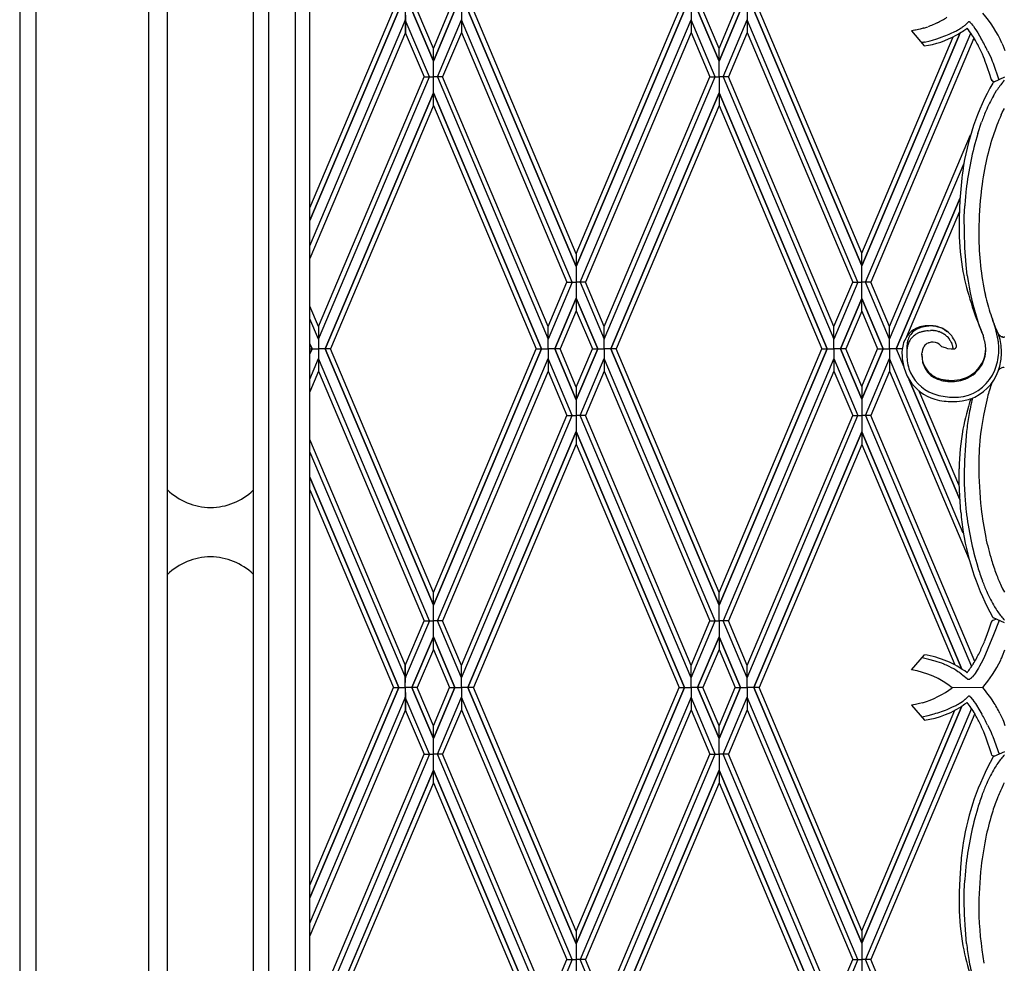
# Model space of a CAD drawing. Units: millimetres. Extents: x 0 to 8410, y 0 to 5940.
# Drawn here: x 650 to 1050, y 1770 to 2153 of the extents above; entities that cross this region are included whole.
import ezdxf

# ---------------------------------------------------------------- set-up
doc = ezdxf.new("R2010")
doc.units = ezdxf.units.MM
doc.layers.add('YKK_A1', color=4, linetype='Continuous', lineweight=30)

msp = doc.modelspace()

# ---------------------------------------------------------------- linework, layer by layer
at = {"layer": 'YKK_A1', "linetype": 'Continuous', "ltscale": 0.5}
for p, q in [((744.86, 2401.06), (744.86, 1315)), ((767.86, 1331.64), (767.86, 2391.7)), ((750.99, 2387.48), (750.99, 1321.42)), ((761.99, 1325.42), (761.99, 2390.24)), ((650.02, 2375.03), (650.02, 1245)), ((656.67, 1245), (656.67, 2367.52)), ((702.34, 2367.52), (702.34, 1245)), ((710.01, 1285), (710.01, 2367.71)), ((767.86, 2076.66), (801.78, 2156.96)), ((803.95, 2156.96), (767.86, 2071.55)), ((767.86, 2071.55), (803.95, 2156.96)), ((806.61, 2156.96), (806.62, 2153.03)), ((806.61, 2156.96), (806.61, 2153.03)), ((809.28, 2156.96), (818, 2136.33)), ((818, 2136.33), (809.28, 2156.96)), ((818, 2141.44), (811.45, 2156.96)), ((818, 2141.44), (824.56, 2156.96)), ((826.73, 2156.96), (818, 2136.33)), ((818, 2136.33), (826.73, 2156.96)), ((829.39, 2156.96), (829.39, 2153.03)), ((829.39, 2156.96), (829.4, 2153.03)), ((832.06, 2156.96), (876.01, 2052.94)), ((876.01, 2052.94), (832.06, 2156.96)), ((876.01, 2058.05), (834.23, 2156.96)), ((876.01, 2058.05), (917.79, 2156.96)), ((919.96, 2156.96), (876.01, 2052.94)), ((876.01, 2052.94), (919.97, 2156.96)), ((922.63, 2156.96), (922.63, 2153.03)), ((922.63, 2156.96), (922.63, 2153.03)), ((934.02, 2136.33), (925.29, 2156.96)), ((925.3, 2156.96), (934.02, 2136.33)), ((934.01, 2141.45), (927.46, 2156.96)), ((934.02, 2141.45), (940.57, 2156.96)), ((942.74, 2156.96), (934.02, 2136.33)), ((934.02, 2136.33), (942.74, 2156.96)), ((945.41, 2156.96), (945.41, 2153.03)), ((945.41, 2156.96), (945.41, 2153.03)), ((991.94, 2053.14), (948.07, 2156.96)), ((948.08, 2156.96), (991.94, 2053.13)), ((991.94, 2058.25), (950.24, 2156.96)), ((767.86, 2061.3), (806.62, 2153.03)), ((816.4, 2129.88), (806.61, 2153.03)), ((806.61, 2153.03), (806.61, 2147.91)), ((806.62, 2153.03), (806.62, 2147.91)), ((819.61, 2129.88), (829.4, 2153.03)), ((874.41, 2046.49), (829.39, 2153.03)), ((829.39, 2153.03), (829.39, 2147.91)), ((829.4, 2153.03), (829.4, 2147.91)), ((877.62, 2046.49), (922.63, 2153.03)), ((922.63, 2153.03), (922.63, 2147.91)), ((932.41, 2129.88), (922.63, 2153.03)), ((922.63, 2153.03), (922.63, 2147.91)), ((935.62, 2129.88), (945.41, 2153.03)), ((990.42, 2046.49), (945.41, 2153.03)), ((945.41, 2153.03), (945.41, 2147.91)), ((945.41, 2153.03), (945.41, 2147.91)), ((1022.05, 2151.56), (1020.22, 2150.78)), ((1022.31, 2151.68), (1022.05, 2151.56)), ((1022.56, 2151.8), (1022.31, 2151.68)), ((1036.12, 2151.89), (1036.58, 2151.37)), ((1036.58, 2151.37), (1036.92, 2150.94)), ((806.62, 2147.91), (767.86, 2056.18)), ((806.61, 2147.91), (814.24, 2129.88)), ((829.4, 2147.91), (821.77, 2129.88)), ((829.39, 2147.91), (872.24, 2046.49)), ((922.63, 2147.91), (879.78, 2046.49)), ((922.63, 2147.91), (930.25, 2129.88)), ((945.41, 2147.91), (937.79, 2129.88)), ((945.41, 2147.91), (988.26, 2046.49)), ((991.94, 2053.14), (1031.92, 2147.76)), ((1031.92, 2147.75), (991.94, 2053.14)), ((993.46, 2046.49), (1036.22, 2147.68)), ((1013.49, 2148.82), (1012.13, 2148.57)), ((1012.13, 2148.57), (1017.3, 2142.46)), ((1013.81, 2148.88), (1013.49, 2148.82)), ((1015.66, 2149.31), (1013.81, 2148.88)), ((1016.85, 2149.63), (1015.66, 2149.31)), ((1017.14, 2149.71), (1016.85, 2149.63)), ((1019.68, 2150.57), (1018.85, 2150.27)), ((1020.22, 2150.78), (1019.68, 2150.57)), ((1030.34, 2146.8), (1031.13, 2147.26)), ((1033.39, 2148.73), (1034.58, 2149.59)), ((1034.58, 2149.59), (1034.72, 2149.71)), ((1036.92, 2150.94), (1037.3, 2150.43)), ((1037.3, 2150.43), (1037.92, 2149.54)), ((1037.92, 2149.54), (1038.58, 2148.53)), ((1038.58, 2148.53), (1039.04, 2147.8)), ((1039.04, 2147.8), (1040.48, 2145.37)), ((991.94, 2058.25), (1029.06, 2146.13)), ((1037.52, 2145.65), (995.63, 2046.49)), ((1017.47, 2144.03), (1019.71, 2144.59)), ((1019.71, 2144.59), (1020.65, 2144.84)), ((1020.65, 2144.84), (1022.38, 2145.36)), ((1022.38, 2145.36), (1024.64, 2146.11)), ((1048.88, 2143.54), (1049.19, 2142.8)), ((818, 2118.32), (818, 2141.44)), ((934.02, 2136.33), (934.01, 2141.45)), ((934.02, 2136.33), (934.02, 2141.45)), ((1043.07, 2140.49), (1043.9, 2138.73)), ((1049.19, 2142.8), (1050.07, 2140.56)), ((934.02, 2129.88), (934.02, 2136.33)), ((1043.19, 2133.19), (1042.5, 2135.12)), ((1043.9, 2138.73), (1044.47, 2137.47)), ((1044.47, 2137.47), (1044.64, 2137.06)), ((1044.64, 2137.06), (1044.96, 2136.27)), ((1044.96, 2136.27), (1045.25, 2135.52)), ((1045.25, 2135.52), (1047.63, 2128.69)), ((1043.83, 2131.3), (1043.19, 2133.19)), ((1044.66, 2128.68), (1043.83, 2131.3)), ((771.39, 2028.46), (814.24, 2129.88)), ((771.39, 2023.34), (816.4, 2129.88)), ((814.24, 2129.88), (816.4, 2129.88)), ((816.4, 2129.88), (818, 2129.88)), ((819.61, 2129.88), (818, 2129.88)), ((821.77, 2129.88), (819.61, 2129.88)), ((819.61, 2129.88), (864.62, 2023.33)), ((864.62, 2028.46), (821.77, 2129.88)), ((887.4, 2028.46), (930.25, 2129.88)), ((887.4, 2023.33), (932.41, 2129.88)), ((930.25, 2129.88), (932.41, 2129.88)), ((932.41, 2129.88), (934.02, 2129.88)), ((935.62, 2129.88), (934.02, 2129.88)), ((934.02, 2129.88), (934.02, 2123.43)), ((937.79, 2129.88), (935.62, 2129.88)), ((935.62, 2129.88), (980.64, 2023.33)), ((980.64, 2028.46), (937.79, 2129.88)), ((1044.78, 2128.3), (1044.59, 2128.89)), ((1045.38, 2128.01), (1045.3, 2128.03)), ((1045.93, 2127.92), (1045.44, 2128)), ((1049.86, 2129.72), (1045.6, 2127.77)), ((1049.46, 2127.97), (1049.96, 2128.51)), ((818, 2123.43), (774.05, 2019.41)), ((774.06, 2019.41), (818, 2123.43)), ((861.95, 2019.41), (818, 2123.43)), ((818, 2123.43), (861.96, 2019.41)), ((890.07, 2019.41), (934.02, 2123.43)), ((934.02, 2123.43), (890.07, 2019.41)), ((934.02, 2123.43), (934.01, 2118.31)), ((934.02, 2123.43), (934.02, 2118.31)), ((977.97, 2019.41), (934.02, 2123.43)), ((934.02, 2123.43), (977.97, 2019.41)), ((1045.44, 2122.22), (1046.72, 2124.32)), ((818, 2118.32), (776.22, 2019.41)), ((818, 2118.32), (859.78, 2019.41)), ((934.01, 2118.31), (892.24, 2019.41)), ((934.02, 2118.31), (975.8, 2019.41)), ((1048.56, 2114.42), (1049.02, 2115.38)), ((1049.02, 2115.38), (1049.86, 2117.1)), ((1039.03, 2106.85), (1040.58, 2111.5)), ((1003.24, 2028.46), (1036.16, 2106.37)), ((1003.24, 2023.33), (1033.47, 2094.87)), ((1031.87, 2080.83), (1005.91, 2019.41)), ((1005.92, 2019.41), (1031.87, 2080.83)), ((1031.8, 2079.9), (1031.55, 2072.7)), ((1031.64, 2075.17), (1010.17, 2024.35)), ((1033.6, 2073.09), (1033.76, 2077.54)), ((1031.55, 2072.7), (1031.49, 2066.98)), ((1033.61, 2067), (1033.6, 2073.09)), ((1033.83, 2060.4), (1033.61, 2067)), ((1034.32, 2053.58), (1033.83, 2060.4)), ((876.01, 2058.05), (876.01, 2034.93)), ((991.94, 2034.73), (991.94, 2058.25)), ((1034.81, 2049.25), (1034.32, 2053.58)), ((874.41, 2046.49), (864.62, 2023.33)), ((864.62, 2028.46), (872.24, 2046.49)), ((872.24, 2046.49), (874.41, 2046.49)), ((874.41, 2046.49), (876.01, 2046.49)), ((877.62, 2046.49), (876.01, 2046.49)), ((879.78, 2046.49), (877.62, 2046.49)), ((877.62, 2046.49), (887.41, 2023.33)), ((887.41, 2028.46), (879.78, 2046.49)), ((990.42, 2046.49), (980.63, 2023.33)), ((980.63, 2028.46), (988.26, 2046.49)), ((988.26, 2046.49), (990.42, 2046.49)), ((990.42, 2046.49), (992.03, 2046.49)), ((993.46, 2046.49), (991.86, 2046.49)), ((995.63, 2046.49), (993.46, 2046.49)), ((1003.25, 2023.33), (993.46, 2046.49)), ((1003.25, 2028.46), (995.63, 2046.49)), ((876.01, 2040.04), (867.28, 2019.41)), ((867.29, 2019.41), (876.01, 2040.04)), ((884.73, 2019.41), (876.01, 2040.04)), ((876.01, 2040.04), (884.74, 2019.41)), ((983.3, 2019.41), (991.94, 2039.84)), ((991.94, 2039.84), (983.3, 2019.41)), ((1000.58, 2019.41), (991.94, 2039.84)), ((991.94, 2039.84), (1000.58, 2019.41)), ((771.39, 2028.46), (767.86, 2036.81)), ((771.39, 2023.34), (767.86, 2031.69)), ((876.01, 2034.93), (869.46, 2019.41)), ((876.01, 2034.93), (882.57, 2019.41)), ((991.94, 2034.73), (985.47, 2019.41)), ((991.94, 2034.73), (998.41, 2019.41)), ((771.39, 2028.46), (771.39, 2010.34)), ((864.62, 2023.33), (864.62, 2028.46)), ((864.62, 2023.33), (864.62, 2028.46)), ((887.4, 2023.33), (887.4, 2028.46)), ((887.41, 2023.33), (887.41, 2028.46)), ((980.63, 2023.33), (980.63, 2028.46)), ((980.64, 2023.33), (980.64, 2028.46)), ((1003.24, 2023.33), (1003.24, 2028.46)), ((1003.25, 2023.33), (1003.25, 2028.46)), ((1020.05, 2028.76), (1019.82, 2028.75)), ((1020.99, 2028.7), (1020.83, 2028.72)), ((1021.32, 2028.66), (1020.99, 2028.7)), ((1022.06, 2028.63), (1021.74, 2028.68)), ((1022.39, 2028.57), (1022.06, 2028.63)), ((1022.58, 2028.42), (1022.12, 2028.52)), ((1025.7, 2027.06), (1025.39, 2027.27)), ((1039.63, 2029.18), (1039.14, 2030.54)), ((1040.74, 2026.22), (1039.63, 2029.18)), ((1046.1, 2028.57), (1045.72, 2029.5)), ((1046.57, 2027.49), (1046.1, 2028.57)), ((1046.68, 2027.27), (1046.57, 2027.49)), ((864.62, 2019.41), (864.62, 2023.33)), ((864.62, 2019.41), (864.62, 2023.33)), ((887.4, 2019.41), (887.4, 2023.33)), ((887.4, 2019.41), (887.41, 2023.33)), ((980.63, 2019.41), (980.64, 2023.33)), ((980.63, 2019.41), (980.63, 2023.33)), ((1003.25, 2019.41), (1003.24, 2023.33)), ((1003.25, 2019.41), (1003.25, 2023.33)), ((1018.91, 2026.81), (1019.82, 2026.88)), ((1021.08, 2026.87), (1021.3, 2026.86)), ((1023.02, 2026.53), (1023.33, 2026.43)), ((1024.26, 2026.04), (1024.67, 2025.83)), ((1024.67, 2025.83), (1024.77, 2025.78)), ((1026.42, 2026.52), (1025.7, 2027.06)), ((1025.9, 2025.04), (1026.42, 2024.64)), ((1026.63, 2026.34), (1026.42, 2026.52)), ((1026.42, 2024.64), (1026.63, 2024.47)), ((1026.63, 2024.47), (1026.64, 2024.46)), ((1026.64, 2024.46), (1027.4, 2023.45)), ((1027.4, 2023.45), (1027.62, 2023.12)), ((1027.62, 2023.12), (1027.85, 2022.77)), ((1028.47, 2024.67), (1028.21, 2025.02)), ((1028.79, 2024.24), (1028.47, 2024.67)), ((1029.25, 2023.55), (1028.79, 2024.24)), ((1029.56, 2023.03), (1029.25, 2023.55)), ((1040.89, 2025.82), (1040.74, 2026.22)), ((1040.89, 2025.82), (1041.02, 2025.54)), ((1041.02, 2025.54), (1041.06, 2025.46)), ((1041.2, 2025.08), (1041.27, 2024.88)), ((1041.45, 2024.24), (1041.54, 2023.89)), ((1047.45, 2025.44), (1047.2, 2026.11)), ((1047.52, 2025.36), (1047.44, 2025.48)), ((1047.64, 2024.9), (1047.45, 2025.44)), ((1047.78, 2025.06), (1047.75, 2025.09)), ((1047.97, 2024.87), (1047.94, 2024.9)), ((1048.22, 2024.68), (1048.18, 2024.71)), ((1048.48, 2024.52), (1048.22, 2024.68)), ((1048.8, 2024.36), (1048.64, 2024.43)), ((1049.06, 2024.27), (1049.02, 2024.28)), ((1049.24, 2024.22), (1049.06, 2024.27)), ((1049.51, 2024.17), (1049.46, 2024.18)), ((1049.79, 2024.14), (1049.7, 2024.15)), ((1050.06, 2024.14), (1049.79, 2024.14)), ((767.86, 2021.45), (768.72, 2019.41)), ((768.72, 2019.41), (767.86, 2021.44)), ((768.72, 2019.41), (767.86, 2017.37)), ((767.86, 2017.36), (768.72, 2019.41)), ((767.86, 2019.41), (768.72, 2019.41)), ((768.72, 2019.41), (771.39, 2019.41)), ((774.05, 2019.41), (771.39, 2019.41)), ((818, 1915.38), (774.05, 2019.41)), ((776.22, 2019.41), (774.06, 2019.41)), ((774.06, 2019.41), (818, 1915.38)), ((818, 1920.49), (776.22, 2019.41)), ((818, 1920.49), (859.78, 2019.41)), ((861.95, 2019.41), (818, 1915.38)), ((818, 1915.38), (861.96, 2019.41)), ((859.78, 2019.41), (861.95, 2019.41)), ((861.96, 2019.41), (864.62, 2019.41)), ((864.62, 2019.41), (864.62, 2015.48)), ((867.28, 2019.41), (864.62, 2019.41)), ((864.62, 2019.41), (864.62, 2015.48)), ((876.01, 1998.77), (867.28, 2019.41)), ((867.29, 2019.41), (876.01, 1998.77)), ((869.46, 2019.41), (867.29, 2019.41)), ((876.01, 2003.88), (869.46, 2019.41)), ((876.01, 2003.88), (882.57, 2019.41)), ((884.73, 2019.41), (876.01, 1998.77)), ((876.01, 1998.77), (884.74, 2019.41)), ((882.57, 2019.41), (884.73, 2019.41)), ((884.74, 2019.41), (887.4, 2019.41)), ((887.4, 2019.41), (887.4, 2015.48)), ((887.4, 2019.41), (887.41, 2015.48)), ((890.07, 2019.41), (887.4, 2019.41)), ((890.07, 2019.41), (934.02, 1915.38)), ((934.02, 1915.38), (890.07, 2019.41)), ((892.24, 2019.41), (890.07, 2019.41)), ((934.01, 1920.51), (892.24, 2019.41)), ((934.02, 1920.51), (975.8, 2019.41)), ((977.97, 2019.41), (934.02, 1915.38)), ((934.02, 1915.38), (977.97, 2019.41)), ((975.8, 2019.41), (977.97, 2019.41)), ((977.97, 2019.41), (980.63, 2019.41)), ((980.63, 2019.41), (980.64, 2015.48)), ((980.63, 2019.41), (980.63, 2015.48)), ((983.3, 2019.41), (980.63, 2019.41)), ((983.3, 2019.41), (991.94, 1998.97)), ((991.94, 1998.97), (983.3, 2019.41)), ((985.47, 2019.41), (983.3, 2019.41)), ((991.94, 2004.08), (985.47, 2019.41)), ((991.94, 2004.08), (998.41, 2019.41)), ((1000.58, 2019.41), (991.94, 1998.97)), ((991.94, 1998.97), (1000.58, 2019.41)), ((998.41, 2019.41), (1000.58, 2019.41)), ((1000.58, 2019.41), (1003.25, 2019.41)), ((1003.25, 2019.41), (1003.24, 2015.48)), ((1003.25, 2019.41), (1003.25, 2015.48)), ((1005.91, 2019.41), (1003.25, 2019.41)), ((1005.92, 2019.41), (1009.01, 2012.08)), ((1008.37, 2019.41), (1005.92, 2019.41)), ((1008.32, 2019.07), (1008.26, 2018.23)), ((1010.2, 2019.67), (1010.19, 2017.95)), ((1023.71, 2021.08), (1024.49, 2020.26)), ((1026.39, 2019.72), (1026.83, 2019.63)), ((1026.83, 2019.63), (1028.24, 2019.47)), ((1027.85, 2022.77), (1028.29, 2021.99)), ((1028.24, 2019.47), (1028.34, 2019.47)), ((1028.29, 2021.99), (1028.49, 2021.58)), ((1029.03, 2019.61), (1029.03, 2019.51)), ((1029.81, 2022.57), (1029.56, 2023.03)), ((1029.9, 2022.37), (1029.81, 2022.57)), ((1030.31, 2021.25), (1029.9, 2022.37)), ((1030.31, 2021.23), (1030.31, 2021.25)), ((1030.32, 2021.2), (1030.32, 2021.22)), ((1041.79, 2022.67), (1041.85, 2022.29)), ((1041.85, 2022.29), (1041.89, 2022.04)), ((1041.89, 2022.04), (1042.18, 2019.47)), ((1042.18, 2019.47), (1042.22, 2018.26)), ((767.86, 2007.12), (771.39, 2015.47)), ((816.4, 1908.93), (771.39, 2015.47)), ((819.61, 1908.93), (864.62, 2015.48)), ((864.62, 2015.48), (864.62, 2010.35)), ((874.41, 1992.32), (864.62, 2015.48)), ((864.62, 2015.48), (864.62, 2010.35)), ((877.62, 1992.32), (887.41, 2015.48)), ((932.41, 1908.93), (887.4, 2015.48)), ((887.4, 2015.48), (887.4, 2010.35)), ((887.41, 2015.48), (887.41, 2010.35)), ((980.64, 2015.48), (935.62, 1908.93)), ((980.63, 2015.48), (980.63, 2010.35)), ((980.63, 2015.48), (990.42, 1992.32)), ((980.64, 2015.48), (980.64, 2010.35)), ((993.46, 1992.32), (1003.25, 2015.48)), ((1033.17, 1944.63), (1003.24, 2015.48)), ((1003.24, 2015.48), (1003.24, 2010.35)), ((1003.25, 2015.48), (1003.25, 2010.35)), ((1016.38, 2016.94), (1016.41, 2017.4)), ((1016.38, 2016.82), (1016.38, 2016.94)), ((1016.41, 2017.4), (1016.46, 2017.96)), ((1042.2, 2018.19), (1042.22, 2018.72)), ((1042.22, 2018.72), (1042.22, 2018.82)), ((1048.07, 2011.3), (1048.03, 2011.27)), ((1049.23, 2011.87), (1049.19, 2011.86)), ((1049.6, 2011.93), (1049.23, 2011.87)), ((771.39, 2010.34), (767.86, 2002)), ((771.39, 2010.34), (814.24, 1908.93)), ((864.62, 2010.35), (821.77, 1908.93)), ((864.62, 2010.35), (872.24, 1992.32)), ((887.41, 2010.35), (879.78, 1992.32)), ((887.4, 2010.35), (930.25, 1908.93)), ((980.64, 2010.35), (937.79, 1908.93)), ((980.63, 2010.35), (988.26, 1992.32)), ((1003.25, 2010.35), (995.63, 1992.32)), ((1003.24, 2010.35), (1035.56, 1933.88)), ((876.01, 2003.88), (876.01, 1980.76)), ((991.94, 2004.08), (991.94, 1980.56)), ((1031.74, 1958.28), (1011.23, 2006.83)), ((1011.24, 2006.81), (1031.74, 1958.28)), ((1031.41, 1964.18), (1015.31, 2002.31)), ((1027.62, 1999.88), (1029.25, 1999.8)), ((829.39, 1890.9), (872.24, 1992.32)), ((829.39, 1885.78), (874.41, 1992.32)), ((872.24, 1992.32), (874.41, 1992.32)), ((874.41, 1992.32), (876.01, 1992.32)), ((877.62, 1992.32), (876.01, 1992.32)), ((879.78, 1992.32), (877.62, 1992.32)), ((922.63, 1885.78), (877.62, 1992.32)), ((922.63, 1890.9), (879.78, 1992.32)), ((945.41, 1890.9), (988.26, 1992.32)), ((945.41, 1885.78), (990.42, 1992.32)), ((988.26, 1992.32), (990.42, 1992.32)), ((990.42, 1992.32), (992.03, 1992.32)), ((993.46, 1992.32), (991.86, 1992.32)), ((995.63, 1992.32), (993.46, 1992.32)), ((993.46, 1992.32), (1036.52, 1890.42)), ((1037.81, 1892.48), (995.63, 1992.32)), ((832.06, 1881.85), (876.01, 1985.87)), ((876.01, 1985.87), (832.06, 1881.85)), ((919.96, 1881.85), (876.01, 1985.87)), ((876.01, 1985.87), (919.97, 1881.85)), ((991.94, 1985.67), (948.07, 1881.85)), ((948.08, 1881.85), (991.94, 1985.67)), ((1032.63, 1889.37), (991.94, 1985.67)), ((991.94, 1985.67), (1032.63, 1889.37)), ((1034.5, 1985.87), (1034.01, 1980.3)), ((806.62, 1890.9), (767.86, 1982.63)), ((876.01, 1980.76), (834.23, 1881.85)), ((876.01, 1980.76), (917.79, 1881.85)), ((991.94, 1980.56), (950.24, 1881.85)), ((991.94, 1980.56), (1029.74, 1891.07)), ((1034.01, 1980.3), (1033.7, 1974.06)), ((767.86, 1977.51), (806.62, 1885.78)), ((1033.7, 1974.06), (1033.59, 1968.29)), ((803.95, 1881.85), (767.86, 1967.26)), ((767.86, 1967.26), (803.95, 1881.85)), ((1031.55, 1964.96), (1031.49, 1970.69)), ((1033.59, 1968.29), (1033.6, 1964.57)), ((1031.74, 1959.46), (1031.55, 1964.96)), ((1033.6, 1964.57), (1033.76, 1960.13)), ((767.86, 1962.15), (801.78, 1881.85)), ((1032.17, 1953.11), (1031.74, 1959.46)), ((1048.56, 1923.25), (1049.15, 1922.01)), ((818, 1897.37), (818, 1920.49)), ((934.02, 1915.38), (934.01, 1920.51)), ((934.02, 1915.38), (934.02, 1920.51)), ((1049.15, 1922.01), (1049.86, 1920.57)), ((934.02, 1908.93), (934.02, 1915.38)), ((816.4, 1908.93), (806.61, 1885.78)), ((806.61, 1890.9), (814.24, 1908.93)), ((814.24, 1908.93), (816.4, 1908.93)), ((816.4, 1908.93), (818, 1908.93)), ((819.61, 1908.93), (818, 1908.93)), ((821.77, 1908.93), (819.61, 1908.93)), ((829.4, 1885.78), (819.61, 1908.93)), ((829.4, 1890.9), (821.77, 1908.93)), ((922.63, 1890.9), (930.25, 1908.93)), ((922.63, 1885.78), (932.41, 1908.93)), ((930.25, 1908.93), (932.41, 1908.93)), ((932.41, 1908.93), (934.02, 1908.93)), ((935.62, 1908.93), (934.02, 1908.93)), ((934.02, 1908.93), (934.02, 1902.48)), ((937.79, 1908.93), (935.62, 1908.93)), ((945.41, 1885.78), (935.62, 1908.93)), ((945.41, 1890.9), (937.79, 1908.93)), ((1044.49, 1908.46), (1043.57, 1905.58)), ((1046.66, 1909.62), (1045.12, 1909.1)), ((1047.7, 1909.14), (1045.47, 1903.23)), ((1049.86, 1908.13), (1045.48, 1910.17)), ((1042.76, 1903.25), (1041.72, 1900.52)), ((1043.57, 1905.58), (1042.76, 1903.25)), ((1045.47, 1903.23), (1043.19, 1897.69)), ((1046.45, 1905.84), (1046.45, 1905.82)), ((809.28, 1881.85), (818, 1902.48)), ((818, 1902.48), (809.28, 1881.85)), ((826.73, 1881.85), (818, 1902.48)), ((818, 1902.48), (826.73, 1881.85)), ((934.02, 1902.48), (925.29, 1881.85)), ((925.3, 1881.85), (934.02, 1902.48)), ((934.02, 1902.48), (934.01, 1897.36)), ((934.02, 1902.48), (934.02, 1897.36)), ((942.74, 1881.85), (934.02, 1902.48)), ((934.02, 1902.48), (942.74, 1881.85)), ((818, 1897.37), (811.45, 1881.85)), ((818, 1897.37), (824.56, 1881.85)), ((934.01, 1897.36), (927.46, 1881.85)), ((934.02, 1897.36), (940.57, 1881.85)), ((1012.2, 1889.08), (1017.38, 1895.19)), ((1042.18, 1895.4), (1041.32, 1893.58)), ((1043.19, 1897.69), (1042.18, 1895.4)), ((1049.16, 1894.78), (1050.1, 1897.17)), ((1019.23, 1893.33), (1016.47, 1893.93)), ((1021.7, 1892.66), (1019.23, 1893.33)), ((1040.43, 1891.8), (1039.76, 1890.54)), ((1041.32, 1893.58), (1040.43, 1891.8)), ((806.61, 1885.78), (806.61, 1890.9)), ((806.62, 1885.78), (806.62, 1890.9)), ((829.39, 1885.78), (829.39, 1890.9)), ((829.4, 1885.78), (829.4, 1890.9)), ((922.63, 1885.78), (922.63, 1890.9)), ((922.63, 1885.78), (922.63, 1890.9)), ((945.41, 1885.78), (945.41, 1890.9)), ((945.41, 1885.78), (945.41, 1890.9)), ((1032.95, 1886.84), (1032.38, 1887.31)), ((1037.97, 1887.62), (1037.53, 1887.02)), ((1038.41, 1888.27), (1037.97, 1887.62)), ((1038.86, 1888.98), (1038.41, 1888.27)), ((1039.31, 1889.74), (1038.86, 1888.98)), ((1039.76, 1890.54), (1039.31, 1889.74)), ((806.61, 1881.85), (806.62, 1885.78)), ((806.61, 1881.85), (806.61, 1885.78)), ((829.39, 1881.85), (829.39, 1885.78)), ((829.39, 1881.85), (829.4, 1885.78)), ((922.63, 1881.85), (922.63, 1885.78)), ((922.63, 1881.85), (922.63, 1885.78)), ((945.41, 1881.85), (945.41, 1885.78)), ((945.41, 1881.85), (945.41, 1885.78)), ((1034.7, 1885.43), (1032.95, 1886.84)), ((1036.89, 1886.26), (1036.69, 1886.05)), ((1037.32, 1886.75), (1036.89, 1886.26)), ((1037.53, 1887.02), (1037.32, 1886.75)), ((767.86, 1801.57), (801.78, 1881.87)), ((803.95, 1881.87), (767.86, 1796.45)), ((767.86, 1796.45), (803.95, 1881.87)), ((801.78, 1881.87), (803.95, 1881.87)), ((801.78, 1881.85), (803.95, 1881.85)), ((803.95, 1881.87), (806.61, 1881.87)), ((803.95, 1881.85), (806.61, 1881.85)), ((806.61, 1881.87), (806.62, 1877.94)), ((809.28, 1881.87), (806.61, 1881.87)), ((806.61, 1881.87), (806.61, 1877.94)), ((809.28, 1881.85), (806.61, 1881.85)), ((811.45, 1881.87), (809.28, 1881.87)), ((809.28, 1881.87), (818, 1861.24)), ((818, 1861.24), (809.28, 1881.87)), ((811.45, 1881.85), (809.28, 1881.85)), ((818, 1866.35), (811.45, 1881.87)), ((818, 1866.35), (824.56, 1881.87)), ((826.73, 1881.87), (818, 1861.24)), ((818, 1861.24), (826.73, 1881.87)), ((824.56, 1881.87), (826.73, 1881.87)), ((824.56, 1881.85), (826.73, 1881.85)), ((826.73, 1881.87), (829.39, 1881.87)), ((826.73, 1881.85), (829.39, 1881.85)), ((832.06, 1881.87), (829.39, 1881.87)), ((829.39, 1881.87), (829.39, 1877.94)), ((829.39, 1881.87), (829.4, 1877.94)), ((832.06, 1881.85), (829.39, 1881.85)), ((834.23, 1881.87), (832.06, 1881.87)), ((832.06, 1881.87), (876.01, 1777.84)), ((876.01, 1777.85), (832.06, 1881.87)), ((834.23, 1881.85), (832.06, 1881.85)), ((876.01, 1782.95), (834.23, 1881.87)), ((876.01, 1782.95), (917.79, 1881.87)), ((919.96, 1881.87), (876.01, 1777.84)), ((876.01, 1777.85), (919.97, 1881.87)), ((917.79, 1881.87), (919.96, 1881.87)), ((917.79, 1881.85), (919.96, 1881.85)), ((919.97, 1881.87), (922.63, 1881.87)), ((919.97, 1881.85), (922.63, 1881.85)), ((922.63, 1881.87), (922.63, 1877.94)), ((925.29, 1881.87), (922.63, 1881.87)), ((922.63, 1881.87), (922.63, 1877.94)), ((925.29, 1881.85), (922.63, 1881.85)), ((934.02, 1861.24), (925.29, 1881.87)), ((927.46, 1881.87), (925.3, 1881.87)), ((925.3, 1881.87), (934.02, 1861.24)), ((927.46, 1881.85), (925.3, 1881.85)), ((934.01, 1866.36), (927.46, 1881.87)), ((934.02, 1866.36), (940.57, 1881.87)), ((942.74, 1881.87), (934.02, 1861.24)), ((934.02, 1861.24), (942.74, 1881.87)), ((940.57, 1881.87), (942.74, 1881.87)), ((940.57, 1881.85), (942.74, 1881.85)), ((942.74, 1881.87), (945.41, 1881.87)), ((942.74, 1881.85), (945.41, 1881.85)), ((948.07, 1881.87), (945.41, 1881.87)), ((945.41, 1881.87), (945.41, 1877.94)), ((945.41, 1881.87), (945.41, 1877.94)), ((948.07, 1881.85), (945.41, 1881.85)), ((991.94, 1778.04), (948.07, 1881.87)), ((950.24, 1881.87), (948.08, 1881.87)), ((948.08, 1881.87), (991.94, 1778.04)), ((950.24, 1881.85), (948.08, 1881.85)), ((991.94, 1783.15), (950.24, 1881.87)), ((1041.07, 1881.85), (1028.72, 1881.82)), ((767.86, 1786.21), (806.62, 1877.94)), ((816.4, 1854.78), (806.61, 1877.94)), ((806.61, 1877.94), (806.61, 1872.81)), ((806.62, 1877.94), (806.62, 1872.81)), ((819.61, 1854.78), (829.4, 1877.94)), ((874.41, 1771.4), (829.39, 1877.94)), ((829.39, 1877.94), (829.39, 1872.81)), ((829.4, 1877.94), (829.4, 1872.81)), ((922.63, 1877.94), (877.62, 1771.4)), ((922.63, 1877.94), (922.63, 1872.81)), ((932.41, 1854.78), (922.63, 1877.94)), ((922.63, 1877.94), (922.63, 1872.81)), ((935.62, 1854.78), (945.41, 1877.94)), ((990.42, 1771.4), (945.41, 1877.94)), ((945.41, 1877.94), (945.41, 1872.81)), ((945.41, 1877.94), (945.41, 1872.81)), ((1015.35, 1875.38), (1013.81, 1875.03)), ((1016.55, 1875.69), (1015.35, 1875.38)), ((1031.98, 1875.69), (1033, 1876.37)), ((1034.82, 1877.87), (1035.34, 1878.41)), ((1036.12, 1878.03), (1036.92, 1877.08)), ((1036.92, 1877.08), (1037.11, 1876.84)), ((1037.11, 1876.84), (1037.5, 1876.29)), ((1037.5, 1876.29), (1038.13, 1875.36)), ((1038.13, 1875.36), (1038.58, 1874.68)), ((806.62, 1872.81), (767.86, 1781.09)), ((806.61, 1872.81), (814.24, 1854.78)), ((829.4, 1872.81), (821.77, 1854.78)), ((829.39, 1872.81), (872.24, 1771.4)), ((922.63, 1872.81), (879.78, 1771.4)), ((922.63, 1872.81), (930.25, 1854.78)), ((945.41, 1872.81), (937.79, 1854.78)), ((945.41, 1872.81), (988.26, 1771.4)), ((1032.64, 1874.37), (991.94, 1778.04)), ((991.94, 1778.04), (1032.65, 1874.37)), ((991.94, 1783.15), (1029.75, 1872.66)), ((1036.54, 1873.35), (993.46, 1771.4)), ((1037.84, 1871.31), (995.63, 1771.4)), ((1013.81, 1875.03), (1012.2, 1874.73)), ((1012.2, 1874.73), (1017.38, 1868.62)), ((1018.86, 1870.51), (1021.32, 1871.18)), ((1027.41, 1873.34), (1028.59, 1873.86)), ((1028.59, 1873.86), (1030.14, 1874.63)), ((1038.58, 1874.68), (1039.51, 1873.17)), ((1039.51, 1873.17), (1040.72, 1871.09)), ((1048.08, 1871.41), (1048.88, 1869.69)), ((1016.38, 1869.94), (1018.86, 1870.51)), ((1048.88, 1869.69), (1049.19, 1868.95)), ((1049.19, 1868.95), (1049.45, 1868.3)), ((1049.45, 1868.3), (1050.04, 1866.54)), ((818, 1843.22), (818, 1866.35)), ((934.02, 1861.24), (934.01, 1866.36)), ((934.02, 1861.24), (934.02, 1866.36)), ((1042.5, 1861.27), (1041.48, 1863.89)), ((1043.07, 1866.64), (1043.9, 1864.88)), ((1043.9, 1864.88), (1044.47, 1863.61)), ((1044.47, 1863.61), (1044.8, 1862.81)), ((934.02, 1854.78), (934.02, 1861.24)), ((1043.19, 1859.33), (1042.5, 1861.27)), ((1043.83, 1857.45), (1043.19, 1859.33)), ((1044.8, 1862.81), (1045.11, 1862.03)), ((1045.11, 1862.03), (1047.72, 1854.88)), ((1044.59, 1855.03), (1043.83, 1857.45)), ((1049.86, 1855.85), (1045.64, 1853.93)), ((816.4, 1854.79), (771.39, 1748.25)), ((771.39, 1753.37), (814.24, 1854.79)), ((814.24, 1854.79), (816.4, 1854.79)), ((814.24, 1854.78), (816.4, 1854.78)), ((816.4, 1854.79), (818, 1854.79)), ((816.4, 1854.78), (818, 1854.78)), ((819.61, 1854.79), (818, 1854.79)), ((819.61, 1854.78), (818, 1854.78)), ((821.77, 1854.79), (819.61, 1854.79)), ((864.62, 1748.24), (819.61, 1854.79)), ((821.77, 1854.78), (819.61, 1854.78)), ((864.62, 1753.37), (821.77, 1854.79)), ((887.4, 1753.37), (930.25, 1854.79)), ((887.4, 1748.24), (932.41, 1854.79)), ((930.25, 1854.79), (932.41, 1854.79)), ((930.25, 1854.78), (932.41, 1854.78)), ((932.41, 1854.79), (934.02, 1854.79)), ((932.41, 1854.78), (934.02, 1854.78)), ((935.62, 1854.79), (934.02, 1854.79)), ((934.02, 1854.79), (934.02, 1848.33)), ((935.62, 1854.78), (934.02, 1854.78)), ((937.79, 1854.79), (935.62, 1854.79)), ((980.64, 1748.24), (935.62, 1854.79)), ((937.79, 1854.78), (935.62, 1854.78)), ((980.64, 1753.37), (937.79, 1854.79)), ((1044.78, 1854.45), (1044.59, 1855.03)), ((1045.96, 1854.08), (1045.21, 1854.2)), ((818, 1848.33), (774.05, 1744.31)), ((774.06, 1744.31), (818, 1848.34)), ((861.95, 1744.31), (818, 1848.34)), ((818, 1848.33), (861.96, 1744.31)), ((890.07, 1744.31), (934.02, 1848.34)), ((934.02, 1848.33), (890.07, 1744.31)), ((934.02, 1848.34), (934.01, 1843.21)), ((934.02, 1848.34), (934.02, 1843.21)), ((977.97, 1744.31), (934.02, 1848.34)), ((934.02, 1848.33), (977.97, 1744.31)), ((818, 1843.22), (776.22, 1744.31)), ((818, 1843.22), (859.78, 1744.31)), ((934.01, 1843.21), (892.24, 1744.31)), ((934.02, 1843.21), (975.8, 1744.31)), ((1049.38, 1842.28), (1049.76, 1843.04)), ((1049.76, 1843.04), (1049.8, 1843.13)), ((1032.17, 1810.7), (1031.74, 1804.36)), ((1031.74, 1804.36), (1031.55, 1798.85)), ((1033.6, 1799.24), (1033.76, 1803.68)), ((1033.59, 1795.52), (1033.6, 1799.24)), ((1031.55, 1798.85), (1031.49, 1793.12)), ((1033.7, 1789.75), (1033.59, 1795.52)), ((1034.01, 1783.51), (1033.7, 1789.75)), ((1034.5, 1777.94), (1034.01, 1783.51)), ((876.01, 1782.95), (876.01, 1759.84)), ((991.94, 1783.15), (991.94, 1759.64)), ((874.41, 1771.4), (864.62, 1748.24)), ((864.62, 1753.37), (872.24, 1771.4)), ((872.24, 1771.4), (874.41, 1771.4)), ((874.41, 1771.4), (876.01, 1771.4)), ((877.62, 1771.4), (876.01, 1771.4)), ((879.78, 1771.4), (877.62, 1771.4)), ((887.41, 1748.24), (877.62, 1771.4)), ((887.41, 1753.37), (879.78, 1771.4)), ((990.42, 1771.4), (980.63, 1748.24)), ((980.63, 1753.37), (988.26, 1771.4)), ((988.26, 1771.4), (990.42, 1771.4)), ((990.42, 1771.4), (992.03, 1771.4)), ((993.46, 1771.4), (991.86, 1771.4)), ((995.63, 1771.4), (993.46, 1771.4)), ((1003.25, 1748.24), (993.46, 1771.4)), ((1003.25, 1753.37), (995.63, 1771.4))]:
    msp.add_line(p, q, dxfattribs=at)
for centre, radius, start, end in [((1003.02, 2122.82), 50.33, 24.3059, 40.8086), ((1005.53, 2186.23), 38.41, 296.3159, 303.1893), ((1015.22, 2173.43), 29.26, 309.0374, 311.3292), ((1014.94, 2171.79), 28.24, 313.9582, 316.2499), ((1035.49, 2151.86), 0.432, 54.1465, 110.2914), ((1034.74, 2150.73), 1.79, 51.1916, 55.7746), ((1033.29, 2148.94), 4.09, 48.869, 51.1607), ((1032.8, 2148.57), 4.69, 44.9668, 47.2586), ((1004.12, 2192.76), 44.97, 286.8277, 289.1194), ((999.03, 2215.78), 74.23, 290.1868, 292.4785), ((1001.21, 2206.51), 64.84, 293.8288, 296.1205), ((1010.14, 2186.19), 42.69, 297.3684, 299.6602), ((995.51, 2204.46), 67.38, 301.9091, 304.2009), ((1009.72, 2184.76), 41.66, 301.1374, 303.4292), ((1015.28, 2174.78), 30.27, 305.0478, 307.3396), ((980.91, 2108.41), 67.83, 34.6548, 37.5006), ((1022.92, 2116.43), 28.14, 101.167, 103.8005), ((1011.94, 2180.36), 38.28, 278.0525, 298.7321), ((980.8, 2111.66), 66.13, 27.698, 32.2811), ((919.78, 2078.12), 138.16, 26.8327, 29.1244), ((957.02, 2101.58), 91.9, 24.0806, 26.3723), ((942.84, 2097.47), 106.53, 20.693, 22.9847), ((1131.56, 2077.94), 99.54, 150.2377, 172.0951), ((1045.61, 2128.99), 1, 197.6521, 260.1865), ((1046.7, 2133.19), 5.34, 252.5403, 254.832), ((1046.02, 2126.86), 1, 114.5819, 150.2377), ((1092, 2092.16), 55.61, 139.9127, 142.2045), ((1095.38, 2091.76), 58.55, 143.9222, 146.214), ((1125.31, 2079.82), 90.5, 154.215, 156.5067), ((1120.49, 2080.28), 85.98, 150.8061, 153.0979), ((1151.31, 2070.47), 118.09, 157.3749, 159.6666), ((1152.78, 2067.64), 114.24, 155.8301, 158.1218), ((1200.56, 2053.77), 163.82, 159.8468, 162.1385), ((1178.27, 2066.25), 145.04, 163.7441, 172.9066), ((1172.05, 2066.71), 132.76, 163.6801, 168.2631), ((1209.55, 2068.22), 178.13, 172.4473, 176.2405), ((1191.16, 2065.14), 151.81, 169.1511, 173.7342), ((1199.53, 2066.37), 166.15, 173.8552, 176.147), ((1241.58, 2063.45), 202.15, 174.8176, 179.4006), ((1133.18, 2068.36), 101.7, 180.7807, 189.9432), ((1162.03, 2066.8), 122.59, 180.5785, 192.0281), ((1161.56, 2077.65), 131.33, 191.7982, 203.2478), ((1130.29, 2061.53), 96.27, 187.3317, 198.7814), ((1141.75, 2064.73), 102.35, 193.2611, 197.8441), ((1141.76, 2066.47), 102.91, 198.7617, 201.0535), ((1000.14, 2013.73), 48.21, 16.9494, 21.5325), ((1018.94, 2018.36), 10.62, 112.6532, 160.0923), ((1019.59, 2017.53), 11.21, 113.7593, 122.9217), ((1019.39, 2014.27), 14.61, 96.6603, 108.1099), ((1020.59, 2013.64), 15.19, 106.6895, 111.2725), ((1024.36, 1996.44), 32.78, 102.0826, 104.3744), ((1022.18, 2000.72), 28.16, 97.2777, 99.5695), ((1019.1, 2004.49), 24.33, 88.739, 93.3221), ((1021.59, 1998.75), 30.05, 93.3881, 95.6799), ((1017.86, 1999.06), 29.81, 84.2842, 86.576), ((1020.27, 2014.65), 14.1, 84.0213, 90.8948), ((1018.22, 2008.7), 20.2, 78.8747, 81.1665), ((1019.28, 2015.28), 13.65, 74.5327, 76.8245), ((1016.78, 2005.99), 23.17, 73.2018, 75.4935), ((1019.82, 2018.43), 10.46, 63.6492, 72.8116), ((1020.33, 2018.29), 10.37, 40.4667, 72.3452), ((1018.18, 2016.02), 13.36, 57.3463, 61.9293), ((1006.91, 2016.44), 40.95, 9.218, 16.0915), ((1017.94, 2013.71), 31.77, 22.9585, 25.2503), ((1027.28, 2018.24), 17.26, 163.0197, 167.6028), ((1018.11, 2020.66), 7.79, 126.2677, 160.3908), ((1018.18, 2018.61), 7.95, 119.6311, 151.5095), ((1020.77, 2012.68), 14.41, 112.3294, 116.9125), ((1020.57, 2011.53), 15.41, 105.4259, 110.0089), ((1024.12, 1993.98), 33.3, 100.9909, 103.2827), ((1021.97, 1998.36), 28.61, 96.1341, 98.4258), ((1020.32, 1995.3), 31.58, 88.6273, 90.9191), ((1020.13, 2015.97), 10.95, 74.712, 83.8744), ((1018.72, 2013.39), 13.83, 68.2163, 70.508), ((1019.31, 2015.85), 11.33, 64.0702, 66.3619), ((1017.28, 2012.82), 14.96, 57.6605, 59.9523), ((1014.97, 2009.85), 18.72, 54.2597, 56.5514), ((1031.75, 2021.76), 10.01, 19.38, 21.6718), ((1025.24, 2019.87), 16.79, 15.0591, 17.3508), ((1011.17, 2017.01), 31.14, 10.4798, 12.7716), ((1051.07, 2028.07), 4.46, 217.3085, 221.8916), ((1024.49, 2017.76), 24.23, 1.1163, 17.133), ((1051.73, 2028.98), 5.57, 224.7635, 227.0553), ((1052.2, 2030.03), 6.67, 230.6305, 232.9223), ((1050.68, 2028.46), 4.52, 240.8003, 243.092), ((1050.79, 2029.65), 5.65, 249.4563, 251.7481), ((1050.48, 2029.86), 5.77, 257.6172, 259.9089), ((1050.1, 2028.82), 4.69, 262.7332, 265.025), ((1023.1, 2017.38), 14.87, 162.0365, 173.4862), ((1036.48, 2018.87), 26.29, 175.9645, 178.2563), ((1035.29, 2016.43), 25.14, 172.775, 175.0668), ((1040.84, 2017.16), 30.79, 171.0688, 173.3606), ((1027.8, 2016.6), 17.71, 165.6765, 170.2595), ((1019.84, 2018.24), 9.6, 154.2609, 163.4234), ((1031.6, 2015.43), 15.37, 166.2283, 168.52), ((1022.88, 2017.35), 6.44, 157.4903, 164.3637), ((1022.51, 2017.26), 6.14, 148.5022, 155.3757), ((1020.41, 2018.29), 3.82, 113.3952, 145.2737), ((1022.59, 2012.09), 10.39, 108.5451, 110.8368), ((1021.39, 2014.82), 7.42, 99.5574, 106.4308), ((1020.7, 2017.39), 4.78, 55.7007, 96.5166), ((1017.18, 2013.08), 10.34, 50.7658, 53.0575), ((1011.94, 1972.49), 49.39, 72.9892, 75.281), ((1028.58, 2031.33), 11.86, 268.8541, 271.1459), ((1018.09, 2016.85), 11.44, 22.1736, 24.4654), ((1018.25, 2017.16), 11.16, 18.7073, 20.9991), ((1029.07, 2024.4), 4.94, 266.9826, 271.5657), ((1021, 2018.33), 8.19, 14.8079, 17.0997), ((1018.58, 2018.15), 10.58, 10.1242, 12.416), ((1024.02, 2019.4), 5.02, 2.4745, 7.0575), ((1029.03, 2022.82), 3.36, 272.9781, 279.8515), ((1029.27, 2020.62), 1.17, 286.8131, 8.031), ((1030.4, 2021.27), 0.0927, 202.4367, 209.3101), ((1027.78, 2020.36), 2.67, 9.1623, 18.3247), ((1010.81, 2017.6), 36.92, 6.1091, 8.4008), ((1003.71, 2017.67), 43.98, 2.2231, 5.0412), ((1018.5, 2019.59), 29.16, 356.2984, 359.5755), ((1036.12, 2018.5), 27.86, 180.551, 192.0006), ((1036.84, 2017.18), 26.64, 176.9557, 179.2475), ((1047.91, 2018.38), 37.71, 181.2929, 185.8759), ((1034.03, 2017.6), 17.65, 181.0401, 187.9135), ((1047.15, 2017.56), 30.78, 181.3819, 183.6736), ((1033.17, 2017.51), 16.85, 186.5384, 193.4118), ((1029.75, 2016.23), 13.4, 170.2864, 172.5781), ((1030.25, 2017.72), 13.94, 190.5122, 199.6746), ((1029.4, 2019.37), 12.85, 338.6951, 354.7118), ((1029.5, 2018.77), 12.73, 341.7114, 357.7281), ((1022.03, 2020), 25.67, 338.8472, 354.8639), ((1019.26, 2018.83), 29.46, 347.386, 358.8356), ((1030.44, 2017.91), 22.19, 193.5612, 209.5779), ((1037.21, 2018.63), 27.13, 188.7118, 195.5852), ((1026.85, 2016.88), 16.72, 199.3505, 248.9802), ((1026.56, 2016.4), 10.17, 195.9639, 225.5915), ((1026.46, 2017.02), 10.16, 203.2049, 246.2368), ((1028.93, 2020.32), 13.66, 288.2871, 335.7262), ((1029.09, 2019.63), 13.4, 302.3896, 338.7507), ((1029.33, 2017.11), 19.27, 296.2173, 345.847), ((1049.9, 2008.97), 2.97, 129.1038, 142.8383), ((1049.88, 2009.06), 2.88, 103.7851, 128.8943), ((1050.09, 2006.05), 5.9, 92.4986, 94.7904), ((1026.99, 2017.73), 11.45, 228.7186, 244.7353), ((1029.48, 2025.12), 19.21, 247.4237, 254.2971), ((1028.46, 2023), 16.45, 248.2625, 257.4249), ((1028.21, 2023.97), 17.36, 270.7304, 286.7471), ((1028.18, 2022.21), 16.08, 275.0954, 300.2046), ((1029.62, 2017.37), 17.64, 281.7934, 337.9384), ((1027.15, 2017.1), 18.95, 212.3659, 253.1818), ((1028.48, 2024.28), 18.15, 256.6379, 263.5113), ((1029.19, 2030.26), 23.7, 259.5196, 264.1026), ((1028.68, 2031.22), 25.07, 264.8497, 269.4328), ((1029.34, 2048.62), 42.02, 266.467, 268.7587), ((1028.02, 2035.66), 29.51, 270.7964, 273.0882), ((1186.98, 1958.53), 149.81, 161.6969, 163.9887), ((1029.99, 2027.49), 27.77, 250.7888, 257.6622), ((1031.9, 2044.63), 44.96, 259.9559, 264.5389), ((1029.4, 2024.72), 24.92, 269.6681, 278.8306), ((1028.97, 2020.44), 22.44, 279.5309, 293.2654), ((1161.56, 1960.01), 131.33, 162.6829, 168.2018), ((1148.17, 1971.79), 114.64, 166.0666, 169.671), ((1165.93, 1969.37), 126.66, 166.0766, 175.239), ((1029.98, 2030.32), 32.45, 255.1469, 262.0203), ((1029.3, 2035.7), 37.7, 264.1908, 268.7738), ((1028.09, 2033.14), 35.14, 270.6472, 277.5206), ((1196.68, 1966.97), 163.27, 171.0592, 173.3509), ((1133.18, 1969.3), 101.7, 170.0568, 179.2193), ((1234.18, 1969.4), 194.76, 176.9137, 179.2055), ((1258.15, 1975.35), 218.73, 180.8509, 185.434), ((727.78, 1980.53), 25.54, 225.9394, 269.4013), ((727.24, 1980.55), 25.57, 270.6268, 313.5736), ((1199.53, 1971.29), 166.15, 183.853, 186.1448), ((1234.24, 1972.5), 203, 185.4797, 187.7714), ((1178.24, 1971.42), 145.01, 187.0959, 196.2584), ((1188.16, 1972.26), 148.8, 186.8007, 191.3837), ((1139.33, 1962.5), 107.64, 189.3294, 208.8263), ((1158.91, 1967.71), 119.24, 192.0129, 196.5959), ((727.79, 1909.42), 25.55, 90.6102, 134.0883), ((727.23, 1909.4), 25.57, 46.4159, 89.3617), ((1185.7, 1978.53), 148.03, 197.6486, 199.9404), ((1178.96, 1975.1), 146.77, 197.561, 199.8528), ((1167.41, 1975.98), 130.03, 201.6325, 203.9242), ((1150.28, 1967.2), 117.14, 200.9808, 203.2726), ((1124.06, 1957.71), 89.31, 204.3216, 206.6134), ((1119.28, 1957.31), 84.87, 207.8202, 210.112), ((1097.5, 1946.25), 60.51, 211.4016, 213.6933), ((1094.33, 1945.75), 57.61, 215.0278, 217.3195), ((1045.44, 1908.15), 1, 108.729, 162.2509), ((1045.9, 1911.08), 1, 208.8263, 245.1059), ((1090.72, 1945.42), 54.57, 219.3387, 221.5745), ((927.99, 1948.2), 123.33, 334.9648, 337.2566), ((1011.47, 1856.83), 38.82, 53.1915, 81.2448), ((982.76, 1924.59), 63.73, 328.7696, 333.3527), ((1007.53, 1846.43), 48.36, 68.3783, 72.9614), ((1002.29, 1837.5), 58.61, 64.5447, 66.8364), ((990.64, 1921.24), 55.27, 322.9257, 327.5087), ((998.23, 1917.88), 55.97, 319.9329, 333.6713), ((1005.66, 1912.97), 47.15, 335.0212, 337.313), ((1006.1, 1852.77), 36.82, 52.0843, 80.4539), ((1011.89, 1859.97), 34.21, 56.0099, 62.8833), ((1006.08, 1853.65), 42.72, 51.9889, 54.2807), ((1037.55, 1890.36), 5.69, 239.9584, 242.2502), ((1035.34, 1886.25), 1.02, 244.835, 290.0747), ((1034.47, 1887.74), 2.74, 296.3753, 300.9584), ((1028.96, 1895.41), 12.18, 304.6722, 306.9639), ((1032, 1890.82), 6.69, 309.7016, 311.9934), ((1031.71, 1891.09), 7.08, 312.3593, 314.651), ((1005.53, 1912.74), 38.65, 286.5685, 306.865), ((996.36, 1843.4), 58.97, 33.7958, 40.7053), ((1012.08, 1905.78), 37.54, 278.1081, 305.4792), ((1004.56, 1921.05), 53.01, 298.8524, 301.1442), ((1015.23, 1900.51), 29.97, 306.3673, 308.6591), ((999.17, 1922.03), 58.27, 306.5441, 307.6198), ((1015.14, 1899.06), 28.92, 310.5897, 312.8814), ((993.93, 1844.89), 51.24, 30.8661, 37.1803), ((1035.49, 1878), 0.431, 54.8463, 110.9913), ((1034.74, 1876.88), 1.79, 51.1916, 55.7746), ((1033.17, 1875.09), 4.17, 47.5518, 49.8435), ((1032.8, 1874.72), 4.69, 44.9668, 47.2586), ((986.93, 1839.92), 68.78, 27.2473, 31.8303), ((997.44, 1948.36), 80.79, 287.1941, 291.7771), ((939.84, 1816.78), 112.14, 26.7252, 29.017), ((957.63, 1828.76), 90.92, 22.7327, 25.0245), ((930.65, 1810.13), 125.82, 26.6862, 28.9779), ((1139.33, 1801.32), 107.64, 151.0001, 170.6706), ((1045.04, 1854.58), 0.298, 207.0027, 250.0345), ((1045.83, 1856.27), 2.17, 245.6613, 253.3457), ((1046.05, 1853.02), 1, 114.5019, 151.0001), ((1094.33, 1818.06), 57.61, 142.6805, 144.9722), ((1090.85, 1818.39), 54.66, 138.5105, 140.7464), ((1119.28, 1806.51), 84.87, 149.888, 152.1798), ((1097.38, 1817.56), 60.4, 146.2429, 148.5346), ((1124.19, 1806.11), 89.42, 153.4211, 155.7128), ((1049.44, 1843.29), 0.396, 334.9847, 348.7193), ((1150.28, 1796.61), 117.14, 156.7274, 159.0192), ((1168.66, 1785.49), 132.1, 154.5398, 156.8316), ((1178.83, 1788.71), 146.65, 160.1316, 162.4233), ((1189.9, 1782.43), 152.94, 158.9098, 161.2016), ((1178.27, 1792.39), 145.04, 163.7441, 172.9066), ((1165.64, 1794.09), 126.25, 162.6646, 167.2477), ((1201.2, 1789.3), 162.02, 168.3702, 172.9532), ((1234.24, 1791.32), 203, 172.2286, 174.5203), ((1199.53, 1792.52), 166.15, 173.8552, 176.147), ((1258.15, 1788.46), 218.73, 174.566, 179.1491), ((1133.18, 1794.51), 101.7, 180.7807, 189.9432), ((1176.61, 1794.17), 137.19, 181.0286, 190.191), ((1161.54, 1803.8), 131.31, 191.8014, 197.4742), ((1196.8, 1796.84), 163.4, 186.6431, 188.9349), ((1148.17, 1792.02), 114.64, 190.329, 194.1028)]:
    msp.add_arc(centre, radius, start, end, dxfattribs=at)

doc.saveas('drawing.dxf')
